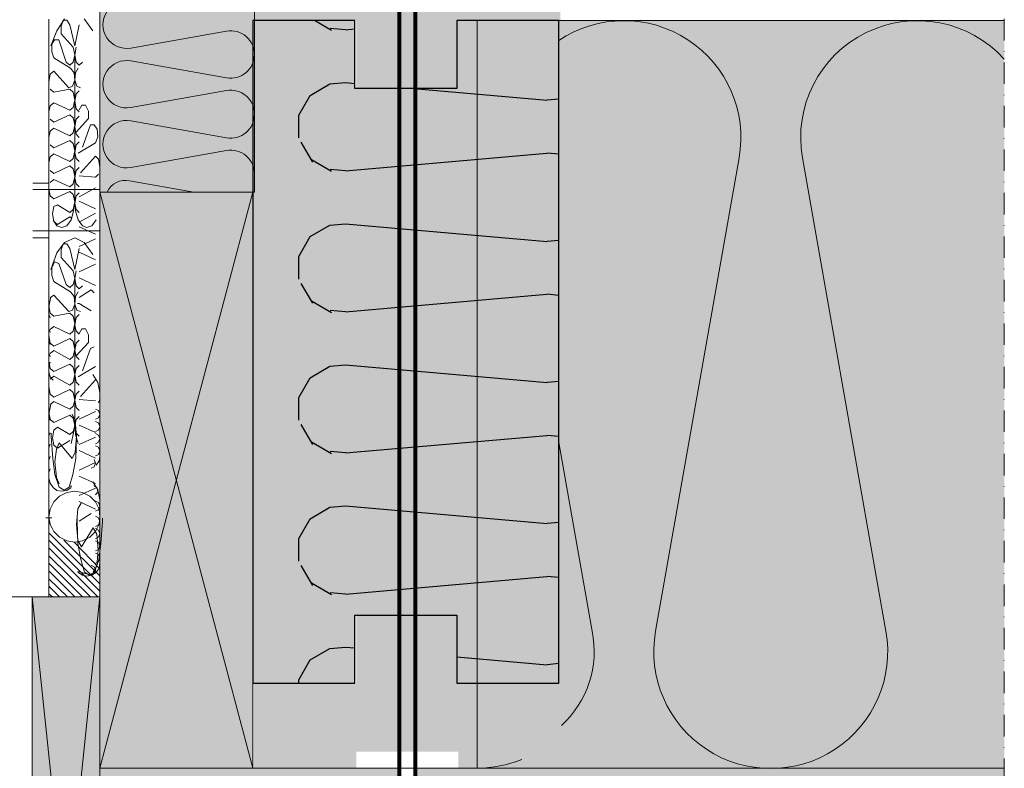
# Model space of a CAD drawing. Units: millimetres. Extents: x 2684 to 8736, y 11855 to 14899.
# Drawn here: x 8447 to 8736, y 12281 to 12501 of the extents above; entities that cross this region are included whole.
import ezdxf

# ---------------------------------------------------------------- set-up
doc = ezdxf.new("R2010")
doc.units = ezdxf.units.MM
doc.header["$MEASUREMENT"] = 0
doc.linetypes.add('DASHDOT', pattern=[25.4, 12.7, -6.35, 0, -6.35])
for name, color, linetype, lineweight in [('Glespanel', 42, 'Continuous', 9), ('isolering', 255, 'Continuous', 80), ('KL-trä mellan', 40, 'Continuous', 9), ('Linjer mellan', 250, 'Continuous', 9), ('Plusdetlajer', 7, 'Continuous', 80)]:
    doc.layers.add(name, color=color, linetype=linetype, lineweight=lineweight)
doc.layers.add('Snittlinjer', color=250, linetype='DASHDOT')

msp = doc.modelspace()

# ---------------------------------------------------------------- hatches: boundary and pattern name
h = msp.add_hatch(color=41)
h.dxf.hatch_style = 1
h.paths.add_polyline_path([(8515.16, 12500.77), (8515.16, 12305.8), (8545.16, 12305.8), (8545.16, 12325.8), (8575.16, 12325.8), (8575.16, 12305.8), (8605.16, 12305.8), (8605.16, 12500.77), (8575.16, 12500.77), (8575.16, 12480.77), (8545.16, 12480.77), (8545.16, 12500.77)])
h = msp.add_hatch()
h.set_pattern_fill('INSULA', color=0, scale=85, pattern_type=2)
h.set_pattern_definition([(5, (0.323, -123.485), (474.55584, 83.03651), [59.5, -416.8686]), (5, (118.96, -123.485), (474.55584, 83.03651), [59.5, -416.8686]), (5, (237.6, -123.485), (474.55584, 83.03651), [59.5, -416.8686]), (5, (356.24, -123.485), (474.55584, 83.03651), [59.5, -416.8686]), (175, (0.323, -123.485), (1e-07, -41.51826), [4.5225, -471.8461]), (175, (118.96, -123.485), (1e-07, -41.51826), [4.5225, -471.8461]), (175, (237.6, -123.485), (1e-07, -41.51826), [4.5225, -471.8461]), (175, (356.24, -123.485), (1e-07, -41.51826), [4.5225, -471.8461]), (149.7447, (-4.182, -123.09), (-3e-06, -41.51826), [6.7932, -817.3248]), (149.7447, (114.457, -123.09), (-3e-06, -41.51826), [6.7932, -817.3248]), (149.7447, (233.096, -123.09), (-3e-06, -41.51826), [6.7932, -817.3248]), (149.7447, (351.735, -123.09), (-3e-06, -41.51826), [6.7932, -817.3248]), (149.7447, (470.374, -123.09), (-3e-06, -41.51826), [6.7932, -817.3248]), (149.7447, (589.013, -123.09), (-3e-06, -41.51826), [6.7932, -817.3248]), (119.748, (-10.05, -119.668), (-5.7e-05, -41.518256), [6.7315, -710.6324]), (119.748, (108.589, -119.668), (-5.7e-05, -41.518256), [6.7315, -710.6324]), (119.748, (227.228, -119.668), (-5.7e-05, -41.518256), [6.7315, -710.6324]), (90, (-13.39, -113.82), (-118.639, -41.5181), [6.68148, -34.83677]), (60.2519, (-13.39, -107.142), (-3e-06, 41.518256), [6.6898, -232.4112]), (30.25315, (-10.07, -101.334), (8e-07, 41.51826), [6.7357, -817.3296]), (30.25315, (108.57, -142.852), (8e-07, 41.51826), [6.7357, -817.3296]), (30.25315, (227.207, -142.852), (8e-07, 41.51826), [6.7357, -817.3296]), (30.25315, (345.846, -142.852), (8e-07, 41.51826), [6.7357, -817.3296]), (30.25315, (464.485, -142.853), (8e-07, 41.51826), [6.7357, -817.3296]), (30.25315, (583.124, -142.853), (8e-07, 41.51826), [6.7357, -817.3296]), (4.99994, (-4.252, -97.94), (2e-06, 41.51826), [4.593, -471.7758]), (4.99994, (114.387, -97.94), (2e-06, 41.51826), [4.593, -471.7758]), (4.99994, (233.026, -97.94), (2e-06, 41.51826), [4.593, -471.7758]), (4.99994, (351.665, -97.94), (2e-06, 41.51826), [4.593, -471.7758]), (354.99994, (0.323, -97.54), (7e-05, 41.51825), [59.5, -416.8692]), (354.99994, (118.962, -97.54), (7e-05, 41.51825), [59.5, -416.8692]), (354.99994, (237.6, -97.54), (7e-05, 41.51825), [59.5, -416.8692]), (354.99994, (356.24, -97.54), (7e-05, 41.51825), [59.5, -416.8692]), (184.9999, (182.74, -102.33), (-9e-05, -41.51825), [4.522, -1424.5856]), (184.9999, (301.38, -102.33), (-9e-05, -41.51825), [4.522, -1424.5856]), (184.9999, (420.02, -102.33), (-9e-05, -41.51825), [4.522, -1424.5856]), (184.9999, (538.657, -102.33), (-9e-05, -41.51825), [4.522, -1424.5856]), (184.9999, (657.297, -102.332), (-9e-05, -41.51825), [4.522, -1424.5856]), (184.9999, (775.936, -102.332), (-9e-05, -41.51825), [4.522, -1424.5856]), (184.9999, (894.575, -102.332), (-9e-05, -41.51825), [4.522, -1424.5856]), (184.9999, (1013.214, -102.333), (-9e-05, -41.51825), [4.522, -1424.5856]), (184.9999, (1131.853, -102.333), (-9e-05, -41.51825), [4.522, -1424.5856]), (184.9999, (1250.492, -102.333), (-9e-05, -41.51825), [4.522, -1424.5856]), (184.9999, (1369.13, -102.333), (-9e-05, -41.51825), [4.522, -1424.5856]), (184.9999, (1487.77, -102.333), (-9e-05, -41.51825), [4.522, -1424.5856]), (30.2532, (64.102, -102.33), (9e-05, 41.51825), [6.7924, -405.2403]), (30.2532, (182.74, -102.33), (9e-05, 41.51825), [6.7924, -405.2403]), (30.2532, (301.38, -102.33), (9e-05, 41.51825), [6.7924, -405.2403]), (60.2519, (188.608, -98.91), (-1.2e-05, 41.518256), [6.73236, -471.4701]), (60.2519, (307.247, -98.91), (-1.2e-05, 41.518256), [6.73236, -471.4701]), (90, (73.31, -93.06), (118.6393, 41.5183), [6.6823, -34.83594]), (119.7484, (73.31, -86.382), (-6.8e-05, -41.518186), [6.6891, -471.51126]), (119.7484, (191.949, -86.382), (-6.8e-05, -41.518186), [6.6891, -471.51126]), (149.7474, (69.99, -80.575), (-0.0001, -41.51819), [6.7406, -817.3258]), (149.7474, (188.63, -80.575), (-0.0001, -41.51819), [6.7406, -817.3258]), (149.7474, (307.27, -80.572), (-0.0001, -41.51819), [6.7406, -817.3258]), (149.7474, (425.91, -80.572), (-0.0001, -41.51819), [6.7406, -817.3258]), (149.7474, (544.55, -80.57), (-0.0001, -41.51819), [6.7406, -817.3258]), (149.7474, (663.19, -80.57), (-0.0001, -41.51819), [6.7406, -817.3258]), (174.9999, (64.168, -77.18), (-0.00012, -41.51825), [4.5887, -1424.5163]), (174.9999, (182.807, -77.18), (-0.00012, -41.51825), [4.5887, -1424.5163]), (174.9999, (301.448, -77.176), (-0.00012, -41.51825), [4.5887, -1424.5163]), (174.9999, (420.087, -77.176), (-0.00012, -41.51825), [4.5887, -1424.5163]), (174.9999, (538.726, -77.176), (-0.00012, -41.51825), [4.5887, -1424.5163]), (174.9999, (657.365, -77.176), (-0.00012, -41.51825), [4.5887, -1424.5163]), (174.9999, (776.004, -77.176), (-0.00012, -41.51825), [4.5887, -1424.5163]), (174.9999, (894.647, -118.69), (-0.00012, -41.51825), [4.5887, -1424.5163]), (174.9999, (1013.288, -118.69), (-0.00012, -41.51825), [4.5887, -1424.5163]), (174.9999, (1131.92, -118.7), (-0.00012, -41.51825), [4.5887, -1424.5163]), (174.9999, (1250.568, -118.686), (-0.00012, -41.51825), [4.5887, -1424.5163]), (174.9999, (1369.207, -118.686), (-0.00012, -41.51825), [4.5887, -1424.5163])])
h.paths.add_polyline_path([(8605.16, 12305.8), (8605.16, 12500.77), (8575.16, 12500.77), (8575.16, 12480.77), (8545.16, 12480.77), (8545.16, 12500.77), (8515.16, 12500.77), (8515.16, 12305.8), (8545.16, 12305.8), (8545.16, 12325.8), (8575.16, 12325.8), (8575.16, 12305.8)])
at = {"layer": 'Glespanel'}
h = msp.add_hatch(color=32, dxfattribs=at)
h.dxf.hatch_style = 1
h.paths.add_polyline_path([(7402.16, 12450.29), (7357.16, 12450.29), (7379.66, 12365.55)])
h.paths.add_polyline_path([(7379.66, 12365.55), (7357.16, 12280.8), (7402.16, 12280.8)])
h.paths.add_polyline_path([(7402.16, 12369.57), (7401.84, 12371.9), (7401.42, 12378.44), (7401.42, 12379.36), (7401.84, 12449.1), (7379.66, 12365.55), (7402.16, 12280.8)])
h.paths.add_polyline_path([(7357.16, 12450.29), (7357.16, 12280.8), (7379.66, 12365.55)])
h.paths.add_polyline_path([(8492.66, 12365.55), (8470.16, 12280.8), (8515.16, 12280.8)])
h.paths.add_polyline_path([(8515.16, 12442.09), (8515.16, 12450.29), (8492.66, 12365.55), (8515.16, 12280.8)])
h.paths.add_polyline_path([(8515.16, 12450.29), (8470.16, 12450.29), (8492.66, 12365.55)])
h.paths.add_polyline_path([(8470.16, 12450.29), (8470.16, 12422.43), (8470.16, 12280.8), (8492.66, 12365.55)])
h = msp.add_hatch(color=32, dxfattribs=at)
h.dxf.hatch_style = 1
h.paths.add_polyline_path([(8460.22, 12236.2), (8450.27, 12141.05), (8450.27, 12141.03), (8470.16, 12141.3)])
h.paths.add_polyline_path([(8470.1, 12330.66), (8469.52, 12331.23), (8450.27, 12331.23), (8460.22, 12236.2)])
h.paths.add_polyline_path([(8450.27, 12331.23), (8450.27, 12141.05), (8460.22, 12236.2)])
h.paths.add_polyline_path([(8470.16, 12330.6), (8470.1, 12330.66), (8460.22, 12236.2), (8470.16, 12141.3)])
at = {"layer": 'isolering'}
h = msp.add_hatch(color=43, dxfattribs=at)
h.dxf.hatch_style = 1
h.paths.add_polyline_path([(8605.63, 12500.87), (8605.55, 12525.8), (8575.57, 12525.8), (8575.57, 12520.92), (8545.6, 12520.92), (8545.6, 12525.8), (8515.55, 12525.8), (8515.55, 12500.88), (8545.59, 12500.88), (8545.59, 12480.93), (8575.59, 12480.93), (8575.59, 12500.87)])
h = msp.add_hatch(color=43, dxfattribs=at)
h.dxf.hatch_style = 1
h.paths.add_polyline_path([(8605.61, 12305.75), (8605.52, 12280.83), (8575.55, 12280.83), (8575.55, 12285.71), (8545.57, 12285.71), (8545.57, 12280.83), (8515.52, 12280.83), (8515.52, 12305.74), (8545.56, 12305.74), (8545.56, 12325.7), (8575.56, 12325.7), (8575.56, 12305.75)])
at = {"layer": 'KL-trä mellan'}
h = msp.add_hatch(color=256, dxfattribs=at)
h.dxf.hatch_style = 1
h.paths.add_polyline_path([(7309.4, 12280.8), (7266.7, 12280.8), (7207.44, 12280.8, -0.037766), (7202.25, 12280.8), (7136.16, 12280.8), (7136.16, 12260.76), (7309.4, 12260.79), (7309.4, 12260.87)])
h.paths.add_polyline_path([(7402.16, 12280.8), (7357.16, 12280.8), (7313.93, 12280.8), (7313.93, 12260.87), (7313.93, 12260.79), (7402.16, 12260.8)])
h.paths.add_polyline_path([(7402.16, 12230.8), (7314.62, 12230.79), (7313.94, 12230.4), (7313.95, 12210.8), (7402.16, 12210.8)])
h.paths.add_polyline_path([(7309.39, 12230.79), (7136.16, 12230.77), (7136.16, 12210.8), (7309.38, 12210.8)])
h.paths.add_polyline_path([(7402.16, 12180.8), (7136.16, 12180.8), (7136.16, 12160.8), (7402.16, 12160.8)])
h.paths.add_polyline_path([(8558.32, 12280.8), (8491.42, 12280.8), (8491.16, 12280.8), (8470.16, 12280.8), (8470.16, 12260.8), (8558.32, 12260.79), (8558.32, 12260.91)])
h.paths.add_polyline_path([(8736.16, 12230.77), (8470.16, 12230.8), (8470.16, 12210.8), (8736.16, 12210.8)])
h.paths.add_polyline_path([(8736.16, 12180.8), (8470.16, 12180.8), (8470.16, 12160.8), (8736.16, 12160.8)])
h.paths.add_polyline_path([(8736.16, 12280.8), (8670.07, 12280.8, -0.037766), (8664.88, 12280.8), (8562.84, 12280.8), (8562.84, 12260.79), (8736.16, 12260.76)])
at = {"layer": 'Plusdetlajer', "lineweight": 9, "ltscale": 7}
h = msp.add_hatch(color=41, dxfattribs=at)
h.dxf.hatch_style = 1
h.paths.add_polyline_path([(8470.16, 12501.2), (8470.16, 12525.8), (8515.61, 12525.8), (8515.61, 12500.88), (8515.61, 12452.01), (8515.16, 12450.29), (8470.16, 12450.29)])
h = msp.add_hatch(color=41, dxfattribs=at)
h.dxf.hatch_style = 1
h.paths.add_polyline_path([(8605.16, 12500.8), (8736.16, 12500.8), (8736.16, 12280.8), (8605.16, 12280.8)])

# ---------------------------------------------------------------- linework, layer by layer
for p, q in [((8515.16, 12500.77), (8515.16, 12305.8)), ((8545.16, 12500.77), (8515.16, 12500.77)), ((8545.16, 12480.77), (8545.16, 12500.77)), ((8605.16, 12500.77), (8575.16, 12500.77)), ((8575.16, 12500.77), (8575.16, 12480.77)), ((8605.16, 12305.8), (8605.16, 12500.77)), ((8575.16, 12480.77), (8545.16, 12480.77)), ((8545.16, 12305.8), (8545.16, 12325.8)), ((8545.16, 12325.8), (8575.16, 12325.8)), ((8575.16, 12325.8), (8575.16, 12305.8)), ((8515.16, 12305.8), (8545.16, 12305.8)), ((8575.16, 12305.8), (8605.16, 12305.8))]:
    msp.add_line(p, q)
at = {"layer": 'Glespanel'}
msp.add_line((8470.16, 12280.8), (8515.16, 12280.8), dxfattribs=at)
at = {"layer": 'Linjer mellan'}
for p, q in [((8470.16, 12525.8), (8470.16, 12500.9)), ((8470.16, 12525.8), (8470.16, 12450.29)), ((8515.61, 12525.8), (8515.61, 12450.29)), ((8470.16, 12450.29), (8515.16, 12450.29)), ((8515.16, 12450.29), (8470.16, 12280.8)), ((8515.16, 12280.8), (8470.16, 12450.29)), ((8515.61, 12450.29), (8470.16, 12450.29)), ((8515.16, 12442.09), (8515.16, 12280.8)), ((8515.16, 12280.8), (8470.16, 12280.8))]:
    msp.add_line(p, q, dxfattribs=at)
at = {"layer": 'Plusdetlajer', "color": 7, "linetype": 'Continuous'}
for p, q in [((8558.32, 12260.91), (8558.32, 12521.82)), ((8562.84, 12521.82), (8562.84, 12259.31))]:
    msp.add_line(p, q, dxfattribs=at)
at = {"layer": 'Plusdetlajer', "color": 7, "lineweight": 9}
for p, q in [((8455.13, 12331.23), (8455.13, 12501.2)), ((8457.46, 12497.81), (8459.78, 12501.34)), ((8459.36, 12500.9), (8458.73, 12499.13)), ((8458.73, 12499.13), (8458.73, 12496.93)), ((8460.42, 12500.9), (8459.36, 12500.9)), ((8461.27, 12499.56), (8460.42, 12500.9)), ((8461.27, 12499.56), (8462.75, 12493.39)), ((8464.02, 12499.56), (8462.75, 12493.39)), ((8465.5, 12501.34), (8468.04, 12497.81)), ((8455.76, 12493.39), (8457.46, 12497.81)), ((8458.73, 12496.93), (8462.32, 12492.95)), ((8456.82, 12495.15), (8455.98, 12493.83)), ((8455.98, 12493.83), (8455.98, 12491.62)), ((8458.09, 12495.15), (8456.82, 12495.15)), ((8458.09, 12495.15), (8460.21, 12488.52)), ((8455.98, 12491.62), (8456.61, 12489.85)), ((8462.75, 12490.73), (8462.32, 12492.95)), ((8462.32, 12488.52), (8462.75, 12490.73)), ((8462.75, 12490.73), (8463.17, 12492.95)), ((8462.75, 12447.88), (8462.75, 12491.18)), ((8463.17, 12488.52), (8462.75, 12490.73)), ((8456.61, 12489.85), (8461.48, 12486.75)), ((8460.21, 12488.52), (8461.27, 12487.64)), ((8461.27, 12487.64), (8462.32, 12488.52)), ((8464.02, 12487.64), (8463.17, 12488.52)), ((8465.07, 12488.52), (8464.02, 12487.64)), ((8455.13, 12482.78), (8455.56, 12485)), ((8455.56, 12485), (8456.61, 12485.87)), ((8456.61, 12485.87), (8461.06, 12481.02)), ((8462.54, 12485.43), (8461.48, 12486.75)), ((8462.75, 12483.22), (8462.54, 12485.43)), ((8462.75, 12483.22), (8462.96, 12485.43)), ((8462.96, 12485.43), (8463.8, 12486.75)), ((8462.11, 12481.45), (8462.75, 12483.22)), ((8463.38, 12481.45), (8462.75, 12483.22)), ((8456.61, 12479.69), (8455.56, 12480.57)), ((8461.27, 12480.57), (8456.61, 12479.69)), ((8461.06, 12481.02), (8462.11, 12481.45)), ((8461.27, 12480.57), (8462.32, 12479.69)), ((8462.32, 12479.69), (8462.75, 12477.47)), ((8462.75, 12477.04), (8463.17, 12479.25)), ((8463.17, 12479.25), (8464.02, 12480.13)), ((8464.45, 12481.02), (8463.38, 12481.45)), ((8455.56, 12475.71), (8456.61, 12476.59)), ((8461.27, 12474.38), (8456.61, 12476.59)), ((8462.75, 12477.47), (8462.32, 12475.26)), ((8463.17, 12474.83), (8462.75, 12477.04)), ((8464.02, 12474.56), (8464.87, 12475.9)), ((8464.87, 12475.9), (8465.92, 12475.9)), ((8465.92, 12475.9), (8466.77, 12474.13)), ((8455.13, 12473.95), (8455.56, 12475.71)), ((8461.27, 12473.05), (8456.61, 12470.85)), ((8462.32, 12475.26), (8461.27, 12474.38)), ((8462.32, 12472.18), (8461.27, 12473.05)), ((8464.02, 12473.95), (8463.17, 12474.83)), ((8466.77, 12474.13), (8466.77, 12471.93)), ((8455.13, 12447.88), (8455.13, 12470.41)), ((8456.61, 12470.85), (8455.56, 12471.73)), ((8462.75, 12469.97), (8462.32, 12472.18)), ((8463.17, 12471.73), (8462.75, 12469.52)), ((8464.02, 12472.62), (8463.17, 12471.73)), ((8466.77, 12471.93), (8463.17, 12467.95)), ((8467.4, 12470.15), (8465.07, 12463.52)), ((8467.4, 12470.15), (8468.46, 12470.15)), ((8468.46, 12470.15), (8469.31, 12468.83)), ((8455.56, 12468.2), (8455.13, 12466.43)), ((8456.61, 12469.09), (8455.56, 12468.2)), ((8461.27, 12466.87), (8456.61, 12469.09)), ((8461.27, 12466.87), (8462.32, 12467.76)), ((8462.32, 12467.76), (8462.75, 12469.97)), ((8462.75, 12469.52), (8463.17, 12467.32)), ((8463.17, 12467.32), (8464.02, 12466.43)), ((8469.31, 12468.83), (8469.52, 12466.62)), ((8455.56, 12464.22), (8456.61, 12463.34)), ((8461.27, 12465.55), (8456.61, 12463.34)), ((8462.32, 12464.66), (8461.27, 12465.55)), ((8462.75, 12462.46), (8462.32, 12464.66)), ((8463.17, 12464.22), (8462.75, 12462.01)), ((8464.02, 12465.11), (8463.17, 12464.22)), ((8468.89, 12464.85), (8463.8, 12461.75)), ((8469.52, 12466.62), (8468.89, 12464.85)), ((8456.61, 12461.57), (8455.56, 12460.69)), ((8461.27, 12459.36), (8456.61, 12461.57)), ((8462.32, 12460.25), (8462.75, 12462.46)), ((8462.75, 12462.01), (8463.17, 12460.25)), ((8470.16, 12422.43), (8470.16, 12461.75)), ((8455.56, 12460.69), (8455.13, 12458.93)), ((8461.27, 12459.36), (8462.32, 12460.25)), ((8463.17, 12460.25), (8464.02, 12459.36)), ((8468.89, 12460.87), (8464.45, 12456.02)), ((8468.89, 12460.87), (8469.74, 12460)), ((8469.74, 12460), (8470.16, 12457.78)), ((8455.56, 12456.71), (8456.61, 12455.83)), ((8461.27, 12458.04), (8456.61, 12455.83)), ((8462.32, 12457.16), (8461.27, 12458.04)), ((8462.75, 12454.95), (8462.32, 12457.16)), ((8463.17, 12456.71), (8462.75, 12454.5)), ((8464.02, 12457.6), (8463.17, 12456.71)), ((8469.74, 12455.57), (8468.89, 12454.69)), ((8450.47, 12452.94), (8455.13, 12452.94)), ((8456.61, 12454.07), (8455.56, 12453.17)), ((8461.27, 12451.86), (8456.61, 12454.07)), ((8461.27, 12451.86), (8462.32, 12452.74)), ((8462.32, 12452.74), (8462.75, 12454.95)), ((8462.75, 12454.5), (8463.17, 12452.74)), ((8463.17, 12452.74), (8464.02, 12451.86)), ((8468.89, 12454.69), (8464.02, 12455.13)), ((8450.47, 12451.04), (8455.13, 12451.04)), ((8455.13, 12451.41), (8455.56, 12449.2)), ((8455.13, 12451.04), (8470.16, 12451.04)), ((8461.27, 12450.53), (8456.61, 12448.32)), ((8462.32, 12449.64), (8461.27, 12450.53)), ((8464.02, 12450.09), (8463.17, 12449.2)), ((8468.89, 12451.59), (8464.02, 12448.95)), ((8455.56, 12449.2), (8456.61, 12448.32)), ((8462.75, 12447.43), (8462.32, 12449.64)), ((8462.32, 12445.22), (8462.75, 12447.43)), ((8462.75, 12447.43), (8462.32, 12444.33)), ((8463.17, 12449.2), (8462.75, 12447)), ((8462.75, 12447.43), (8462.75, 12447.88)), ((8462.75, 12447.88), (8462.75, 12447.43)), ((8462.96, 12444.78), (8462.75, 12447.43)), ((8462.75, 12447), (8463.17, 12445.22)), ((8468.89, 12445.41), (8464.02, 12447.62)), ((8456.61, 12446.11), (8456.19, 12443.9)), ((8457.67, 12446.55), (8456.61, 12446.11)), ((8461.27, 12444.33), (8457.67, 12446.55)), ((8461.27, 12444.33), (8462.32, 12445.22)), ((8462.32, 12444.33), (8461.69, 12442.12)), ((8463.8, 12442.12), (8462.96, 12444.78)), ((8463.17, 12445.22), (8464.02, 12444.33)), ((8468.89, 12444.09), (8464.02, 12441.43)), ((8456.19, 12443.9), (8456.61, 12441.69)), ((8457.46, 12440.36), (8456.4, 12442.12)), ((8456.61, 12441.69), (8457.67, 12440.81)), ((8461.27, 12443.02), (8457.67, 12440.81)), ((8461.69, 12442.12), (8460.42, 12440.36)), ((8461.9, 12442.57), (8461.27, 12443.02)), ((8465.07, 12440.36), (8463.8, 12442.12)), ((8469.1, 12442.12), (8467.83, 12440.36)), ((8450.47, 12438.97), (8455.13, 12438.97)), ((8455.13, 12438.97), (8470.16, 12438.97)), ((8458.94, 12439.92), (8457.46, 12440.36)), ((8460.42, 12440.36), (8458.94, 12439.92)), ((8468.89, 12437.9), (8464.02, 12440.11)), ((8466.35, 12439.92), (8465.07, 12440.36)), ((8467.83, 12440.36), (8466.35, 12439.92)), ((8450.47, 12436.85), (8455.13, 12436.85)), ((8457.46, 12432.41), (8459.78, 12435.5)), ((8459.78, 12435.5), (8462.75, 12436.83)), ((8462.75, 12436.83), (8465.5, 12435.5)), ((8468.89, 12436.57), (8464.02, 12434.36)), ((8465.5, 12435.5), (8468.04, 12431.97)), ((8455.76, 12427.55), (8457.46, 12432.41)), ((8459.36, 12435.06), (8458.73, 12433.29)), ((8458.73, 12433.29), (8458.73, 12431.08)), ((8460.42, 12435.06), (8459.36, 12435.06)), ((8461.27, 12433.73), (8460.42, 12435.06)), ((8462.75, 12427.55), (8461.27, 12433.73)), ((8464.02, 12433.73), (8462.75, 12427.55)), ((8468.89, 12430.38), (8464.02, 12432.6)), ((8456.82, 12429.76), (8455.98, 12427.99)), ((8458.09, 12429.32), (8456.82, 12429.76)), ((8458.73, 12431.08), (8462.32, 12427.11)), ((8455.98, 12427.99), (8455.98, 12425.79)), ((8458.09, 12429.32), (8460.21, 12423.13)), ((8462.75, 12424.9), (8462.32, 12427.11)), ((8462.75, 12424.9), (8463.17, 12427.11)), ((8468.89, 12429.07), (8464.02, 12426.86)), ((8455.98, 12425.79), (8456.61, 12424.02)), ((8456.61, 12424.02), (8461.48, 12420.93)), ((8462.32, 12423.13), (8462.75, 12424.9)), ((8462.75, 12382.04), (8462.75, 12425.34)), ((8463.17, 12422.69), (8462.75, 12424.9)), ((8468.89, 12422.88), (8464.02, 12425.09)), ((8460.21, 12423.13), (8461.27, 12422.24)), ((8461.27, 12422.24), (8462.32, 12423.13)), ((8462.54, 12419.6), (8461.48, 12420.93)), ((8462.96, 12419.6), (8463.8, 12420.93)), ((8464.02, 12421.81), (8463.17, 12422.69)), ((8465.07, 12422.69), (8464.02, 12421.81)), ((8464.02, 12419.33), (8467.61, 12421.55)), ((8467.61, 12421.55), (8468.46, 12420.66)), ((8455.13, 12416.53), (8455.76, 12419.5)), ((8455.56, 12419.16), (8456.61, 12420.03)), ((8456.61, 12420.03), (8461.06, 12415.18)), ((8462.75, 12417.39), (8462.54, 12419.6)), ((8462.75, 12417.39), (8462.96, 12419.6)), ((8455.56, 12414.74), (8455.13, 12416.95)), ((8455.13, 12397.7), (8455.13, 12416.53)), ((8461.06, 12415.18), (8462.11, 12415.62)), ((8462.11, 12415.62), (8462.75, 12417.39)), ((8463.38, 12415.62), (8462.75, 12417.39)), ((8464.45, 12415.18), (8463.38, 12415.62)), ((8463.59, 12417.57), (8464.02, 12417.57)), ((8464.02, 12417.57), (8467.61, 12415.36)), ((8455.56, 12413.36), (8455.13, 12414.42)), ((8456.61, 12413.86), (8455.56, 12414.74)), ((8461.27, 12414.74), (8456.61, 12413.86)), ((8461.27, 12414.74), (8462.32, 12413.86)), ((8462.32, 12413.86), (8462.75, 12411.64)), ((8462.75, 12411.19), (8463.17, 12413.41)), ((8463.17, 12413.41), (8464.02, 12414.3)), ((8455.56, 12409.12), (8455.13, 12410.19)), ((8455.56, 12409.88), (8456.61, 12410.76)), ((8461.27, 12408.55), (8456.61, 12410.76)), ((8462.32, 12409.43), (8461.27, 12408.55)), ((8462.75, 12411.64), (8462.32, 12409.43)), ((8463.17, 12409.43), (8462.75, 12411.19)), ((8464.02, 12408.55), (8463.17, 12409.43)), ((8464.02, 12408.73), (8464.87, 12410.06)), ((8464.87, 12410.06), (8465.92, 12410.06)), ((8465.92, 12410.06), (8466.77, 12408.29)), ((8455.56, 12405.9), (8455.13, 12408.11)), ((8455.13, 12406.58), (8455.56, 12405.52)), ((8461.27, 12407.22), (8456.61, 12405.02)), ((8462.32, 12406.34), (8461.27, 12407.22)), ((8462.75, 12404.13), (8462.32, 12406.34)), ((8464.02, 12406.78), (8463.17, 12405.9)), ((8466.77, 12408.29), (8466.77, 12406.08)), ((8455.13, 12382.48), (8455.13, 12405.02)), ((8456.61, 12405.02), (8455.56, 12405.9)), ((8456.61, 12403.69), (8455.56, 12402.81)), ((8461.27, 12401.04), (8456.61, 12403.69)), ((8462.32, 12401.92), (8462.75, 12404.13)), ((8463.17, 12405.9), (8462.75, 12403.69)), ((8462.75, 12403.69), (8463.17, 12401.92)), ((8466.77, 12406.08), (8463.17, 12402.11)), ((8465.07, 12397.69), (8467.4, 12404.32)), ((8467.4, 12404.32), (8468.46, 12404.76)), ((8455.13, 12402.99), (8455.56, 12401.93)), ((8455.13, 12400.59), (8455.56, 12398.39)), ((8461.27, 12401.04), (8462.32, 12401.92)), ((8463.17, 12401.92), (8464.02, 12401.04)), ((8455.56, 12400.23), (8455.13, 12399.39)), ((8455.13, 12397.48), (8455.13, 12397.7)), ((8455.56, 12398.39), (8456.61, 12397.5)), ((8461.27, 12399.72), (8456.61, 12397.5)), ((8462.32, 12398.83), (8461.27, 12399.72)), ((8462.75, 12396.63), (8462.32, 12398.83)), ((8463.17, 12398.39), (8462.75, 12396.63)), ((8464.02, 12399.27), (8463.17, 12398.39)), ((8468.89, 12399.02), (8463.8, 12395.93)), ((8455.56, 12396), (8455.13, 12397.48)), ((8456.61, 12396.18), (8455.56, 12395.3)), ((8456.4, 12394.94), (8455.56, 12396)), ((8461.27, 12393.52), (8456.61, 12396.18)), ((8462.32, 12394.41), (8462.75, 12396.63)), ((8462.75, 12396.63), (8463.17, 12394.41)), ((8464.45, 12390.18), (8468.89, 12395.03)), ((8468.04, 12396.62), (8469.52, 12394.29)), ((8455.13, 12393.09), (8455.56, 12390.88)), ((8461.27, 12392.2), (8456.61, 12389.99)), ((8461.27, 12393.52), (8462.32, 12394.41)), ((8462.32, 12391.32), (8461.27, 12392.2)), ((8463.17, 12394.41), (8464.02, 12393.52)), ((8469.52, 12394.29), (8470.16, 12391.32)), ((8455.56, 12390.88), (8456.61, 12389.99)), ((8462.75, 12389.1), (8462.32, 12391.32)), ((8462.32, 12387.34), (8462.75, 12389.1)), ((8463.17, 12390.88), (8462.75, 12389.1)), ((8462.75, 12389.1), (8463.17, 12386.9)), ((8464.02, 12391.76), (8463.17, 12390.88)), ((8468.89, 12388.86), (8464.02, 12389.3)), ((8470.16, 12389.42), (8469.74, 12388.36)), ((8455.13, 12384.99), (8455.76, 12387.96)), ((8456.61, 12388.67), (8455.56, 12387.79)), ((8461.27, 12386.46), (8456.61, 12388.67)), ((8461.27, 12386.46), (8462.32, 12387.34)), ((8463.17, 12386.9), (8464.02, 12386.02)), ((8468.89, 12386.45), (8469.74, 12386.03)), ((8469.74, 12386.03), (8470.16, 12384.97)), ((8455.13, 12385.58), (8455.56, 12383.37)), ((8455.13, 12366.37), (8455.13, 12384.99)), ((8455.13, 12382.88), (8455.56, 12383.94)), ((8455.56, 12383.37), (8456.61, 12382.48)), ((8461.27, 12384.69), (8456.61, 12382.48)), ((8462.32, 12383.81), (8461.27, 12384.69)), ((8462.86, 12383.1), (8462.01, 12384.97)), ((8462.75, 12381.6), (8462.32, 12383.81)), ((8463.17, 12383.37), (8462.75, 12381.6)), ((8464.02, 12384.25), (8463.17, 12383.37)), ((8468.89, 12385.76), (8464.02, 12383.55)), ((8469.74, 12383.91), (8468.89, 12383.49)), ((8470.16, 12384.97), (8469.74, 12383.91)), ((8470.16, 12372.48), (8470.16, 12383.7)), ((8456.61, 12380.27), (8456.19, 12378.06)), ((8457.67, 12381.16), (8456.61, 12380.27)), ((8461.27, 12378.95), (8457.67, 12381.16)), ((8462.75, 12382.04), (8462.32, 12378.95)), ((8462.32, 12379.83), (8462.75, 12381.6)), ((8462.75, 12382.04), (8462.75, 12382.48)), ((8462.96, 12378.95), (8462.75, 12382.04)), ((8462.75, 12381.6), (8463.17, 12379.39)), ((8463.28, 12378.44), (8462.86, 12383.1)), ((8468.89, 12379.57), (8464.02, 12381.78)), ((8468.89, 12382.86), (8469.74, 12382.43)), ((8469.74, 12380.31), (8468.89, 12379.89)), ((8469.74, 12382.43), (8470.16, 12381.37)), ((8470.16, 12381.37), (8469.74, 12380.31)), ((8455.13, 12378.65), (8455.56, 12379.49)), ((8455.87, 12378.44), (8455.87, 12379.36)), ((8456.29, 12371.9), (8455.87, 12378.44)), ((8456.19, 12378.06), (8456.61, 12375.85)), ((8461.27, 12378.95), (8462.32, 12379.83)), ((8462.32, 12378.95), (8461.69, 12376.3)), ((8462.86, 12373.78), (8463.28, 12378.44)), ((8463.8, 12376.3), (8462.96, 12378.95)), ((8463.28, 12378.44), (8463.07, 12371.9)), ((8463.17, 12379.39), (8464.02, 12378.5)), ((8463.28, 12379.36), (8463.28, 12378.44)), ((8468.89, 12378.25), (8464.02, 12376.04)), ((8468.89, 12379.26), (8469.74, 12378.83)), ((8469.74, 12378.83), (8470.16, 12377.77)), ((8470.16, 12377.77), (8469.74, 12376.72)), ((8455.56, 12376.11), (8455.13, 12375.05)), ((8456.61, 12375.85), (8457.67, 12374.97)), ((8457.35, 12374.7), (8456.93, 12370.97)), ((8458.2, 12376.57), (8457.35, 12374.7)), ((8461.27, 12377.18), (8457.67, 12374.97)), ((8462.01, 12371.9), (8458.2, 12376.57)), ((8469.74, 12376.72), (8468.89, 12376.29)), ((8468.89, 12375.66), (8469.74, 12375.23)), ((8469.74, 12375.23), (8470.16, 12374.17)), ((8455.56, 12372.51), (8455.13, 12371.45)), ((8456.93, 12367.24), (8456.29, 12371.9)), ((8462.01, 12371.9), (8462.86, 12373.78)), ((8463.07, 12371.9), (8462.22, 12367.24)), ((8468.89, 12372.06), (8464.02, 12374.27)), ((8468.46, 12371.64), (8468.89, 12370.58)), ((8469.74, 12373.12), (8468.89, 12372.7)), ((8470.16, 12374.17), (8469.74, 12373.12)), ((8470.16, 12372.48), (8469.95, 12371.21)), ((8470.16, 12372.7), (8470.16, 12372.48)), ((8455.56, 12368.91), (8455.13, 12367.85)), ((8456.93, 12370.97), (8457.35, 12366.32)), ((8468.89, 12370.73), (8464.02, 12368.52)), ((8468.46, 12369.52), (8467.61, 12369.1)), ((8468.89, 12370.58), (8468.46, 12369.52)), ((8469.95, 12371.21), (8469.1, 12369.94)), ((8455.13, 12366.16), (8455.13, 12366.37)), ((8455.56, 12364.68), (8455.13, 12366.16)), ((8458.2, 12363.51), (8456.93, 12367.24)), ((8457.35, 12366.32), (8458.2, 12364.45)), ((8462.22, 12367.24), (8461.16, 12363.51)), ((8468.89, 12364.55), (8464.02, 12366.76)), ((8456.4, 12363.4), (8455.56, 12364.68)), ((8457.46, 12362.56), (8456.4, 12363.4)), ((8459.68, 12362.58), (8458.2, 12363.51)), ((8461.16, 12363.51), (8459.68, 12362.58)), ((8461.69, 12363.4), (8460.42, 12362.56)), ((8461.9, 12363.83), (8461.27, 12363.83)), ((8468.89, 12363.23), (8464.02, 12361.02)), ((8468.04, 12365.08), (8469.52, 12362.75)), ((8468.46, 12364.02), (8469.31, 12363.17)), ((8469.31, 12363.17), (8469.52, 12362.11)), ((8458.3, 12360.87), (8456.61, 12359.17)), ((8458.94, 12362.35), (8457.46, 12362.56)), ((8460.42, 12361.92), (8458.3, 12360.87)), ((8460.42, 12362.56), (8458.94, 12362.35)), ((8462.75, 12362.35), (8460.42, 12361.92)), ((8465.07, 12361.92), (8462.75, 12362.35)), ((8467.19, 12360.87), (8465.07, 12361.92)), ((8468.89, 12359.17), (8467.19, 12360.87)), ((8469.52, 12362.11), (8468.89, 12361.27)), ((8469.52, 12362.75), (8470.16, 12359.78)), ((8455.56, 12357.05), (8455.13, 12354.73)), ((8456.61, 12359.17), (8455.56, 12357.05)), ((8463.7, 12357.16), (8463.28, 12352.48)), ((8464.76, 12359), (8463.7, 12357.16)), ((8468.89, 12357.04), (8464.02, 12359.25)), ((8468.89, 12359.36), (8469.74, 12358.94)), ((8469.95, 12357.05), (8468.89, 12359.17)), ((8469.74, 12358.94), (8470.16, 12357.88)), ((8470.16, 12357.88), (8469.74, 12356.82)), ((8470.16, 12354.73), (8469.95, 12357.05)), ((8470.16, 12341.16), (8470.16, 12359.78)), ((8455.98, 12354.52), (8454.28, 12354.52)), ((8455.13, 12354.73), (8455.56, 12352.61)), ((8463.49, 12353.44), (8463.49, 12354.36)), ((8467.61, 12355.72), (8464.02, 12353.5)), ((8469.74, 12356.82), (8468.89, 12356.4)), ((8468.89, 12354.92), (8469.74, 12354.49)), ((8469.74, 12354.49), (8470.16, 12353.44)), ((8469.95, 12352.61), (8470.16, 12354.73)), ((8470.9, 12354.36), (8470.9, 12353.44)), ((8455.13, 12353.32), (8455.98, 12351.55)), ((8455.56, 12352.61), (8456.61, 12350.49)), ((8463.28, 12352.48), (8463.7, 12347.83)), ((8463.7, 12346.9), (8463.49, 12353.44)), ((8464.76, 12345.97), (8468.15, 12351.57)), ((8468.15, 12351.57), (8469.21, 12349.7)), ((8468.89, 12350.49), (8469.95, 12352.61)), ((8469.74, 12352.37), (8468.89, 12351.95)), ((8468.89, 12351.32), (8469.74, 12350.89)), ((8470.16, 12353.44), (8469.74, 12352.37)), ((8470.16, 12341.16), (8470.16, 12352.16)), ((8470.9, 12353.44), (8470.47, 12346.9)), ((8455.13, 12350.07), (8470.16, 12335.04)), ((8456.61, 12350.49), (8458.3, 12348.8)), ((8458.3, 12348.8), (8460.42, 12347.74)), ((8465.07, 12347.74), (8467.19, 12348.8)), ((8467.19, 12348.8), (8468.89, 12350.49)), ((8469.74, 12348.77), (8468.89, 12348.35)), ((8469.21, 12349.7), (8469.63, 12345.04)), ((8469.74, 12350.89), (8470.16, 12349.83)), ((8470.16, 12349.83), (8469.74, 12348.77)), ((8455.13, 12347.95), (8470.16, 12332.93)), ((8455.13, 12345.62), (8469.52, 12331.23)), ((8459.57, 12347.95), (8470.16, 12337.37)), ((8460.42, 12347.74), (8462.75, 12347.32)), ((8462.54, 12347.32), (8470.16, 12339.49)), ((8462.75, 12347.32), (8465.07, 12347.74)), ((8463.7, 12347.83), (8464.76, 12345.97)), ((8464.55, 12342.24), (8463.7, 12346.9)), ((8468.89, 12347.72), (8469.74, 12347.3)), ((8469.74, 12347.3), (8470.16, 12346.24)), ((8470.16, 12346.24), (8469.74, 12345.18)), ((8470.47, 12346.9), (8469.84, 12342.24)), ((8455.13, 12343.3), (8467.4, 12331.23)), ((8469.74, 12345.18), (8468.89, 12344.75)), ((8468.89, 12344.12), (8469.74, 12343.7)), ((8469.63, 12345.04), (8469.21, 12340.39)), ((8469.74, 12343.7), (8470.16, 12342.64)), ((8470.16, 12342.64), (8469.74, 12341.58)), ((8455.13, 12341.18), (8465.07, 12331.23)), ((8465.61, 12338.51), (8464.55, 12342.24)), ((8467.61, 12340.52), (8468.46, 12340.1)), ((8469.21, 12340.39), (8468.15, 12338.51)), ((8468.46, 12340.1), (8468.89, 12339.04)), ((8469.84, 12342.24), (8468.57, 12338.51)), ((8469.74, 12341.58), (8468.89, 12341.16)), ((8470.16, 12341.16), (8469.95, 12339.68)), ((8455.13, 12338.85), (8462.75, 12331.23)), ((8464.02, 12338.62), (8463.59, 12338.62)), ((8465.07, 12337.56), (8463.8, 12338.4)), ((8467.61, 12337.56), (8464.02, 12338.62)), ((8466.35, 12337.35), (8465.07, 12337.56)), ((8467.09, 12337.58), (8465.61, 12338.51)), ((8467.83, 12337.56), (8466.35, 12337.35)), ((8468.57, 12338.51), (8467.09, 12337.58)), ((8468.46, 12337.98), (8467.61, 12337.56)), ((8469.1, 12338.4), (8467.83, 12337.56)), ((8468.89, 12339.04), (8468.46, 12337.98)), ((8469.95, 12339.68), (8469.1, 12338.4)), ((8455.13, 12336.52), (8460.63, 12331.23)), ((8455.13, 12334.41), (8458.3, 12331.23)), ((8455.13, 12331.23), (8355.22, 12331.23)), ((8470.16, 12331.23), (8450.27, 12331.23)), ((8450.27, 12141.05), (8470.16, 12331.23)), ((8450.27, 12331.23), (8470.16, 12141.3)), ((8450.27, 12331.23), (8450.27, 12141.03)), ((8455.13, 12332.08), (8456.19, 12331.23))]:
    msp.add_line(p, q, dxfattribs=at)
at = {"layer": 'Plusdetlajer', "lineweight": 9, "ltscale": 7}
for p, q in [((8470.16, 12141.3), (8470.16, 12501.2)), ((8581.16, 12475.8), (8581.16, 12500.8)), ((8736.16, 12500.8), (8581.16, 12500.8)), ((8581.16, 12280.8), (8581.16, 12500.8)), ((8479.23, 12492.7), (8507.44, 12497.67)), ((8507.44, 12483.95), (8479.23, 12488.93)), ((8479.23, 12475.21), (8507.44, 12480.18)), ((8507.44, 12466.3), (8479.23, 12471.28)), ((8479.23, 12457.56), (8507.44, 12462.53)), ((8658.15, 12460.39), (8633.59, 12321.08)), ((8701.35, 12321.08), (8676.79, 12460.39)), ((8497.79, 12450.3), (8478.89, 12453.63)), ((8614.96, 12321.08), (8605.16, 12376.67)), ((8491.42, 12280.8), (8470.16, 12280.8)), ((8491.16, 12280.8), (8736.16, 12280.8)), ((8581.16, 12280.8), (8581.16, 12280.8))]:
    msp.add_line(p, q, dxfattribs=at)
at = {"layer": 'Plusdetlajer', "color": 0, "lineweight": 9}
for p, q in [((8736.16, 12280.8), (8491.16, 12280.8)), ((8491.42, 12280.8), (8736.16, 12280.8))]:
    msp.add_line(p, q, dxfattribs=at)
at = {"layer": 'Plusdetlajer', "lineweight": 9, "ltscale": 7}
for centre, radius, start, end in [((8478.02, 12499.56), 6.97, 80, 280), ((8624.27, 12466.36), 34.4, 350, 123.7589), ((8710.67, 12466.36), 34.4, 42.1774, 190), ((8508.65, 12490.81), 6.97, 358.7018, 100), ((8508.65, 12490.81), 6.97, 260, 0), ((8478.02, 12482.07), 6.97, 80, 280), ((8508.65, 12473.32), 6.97, 358.7018, 100), ((8508.65, 12473.16), 6.97, 260, 0), ((8478.02, 12464.42), 6.97, 80, 280), ((8508.65, 12455.67), 6.97, 358.7018, 100), ((8477.63, 12447.94), 5.83, 77.5339, 156.1344), ((8585.78, 12315.24), 29.76, 312.6231, 11.3245), ((8667.47, 12315.11), 34.4, 170, 10), ((8581.16, 12315.12), 34.32, 270, 292.3825)]:
    msp.add_arc(centre, radius, start, end, dxfattribs=at)
at = {"layer": 'Snittlinjer', "lineweight": 9, "ltscale": 0.5}
msp.add_line((8736.16, 12059.73), (8736.16, 12629.87), dxfattribs=at)

doc.saveas('drawing.dxf')
